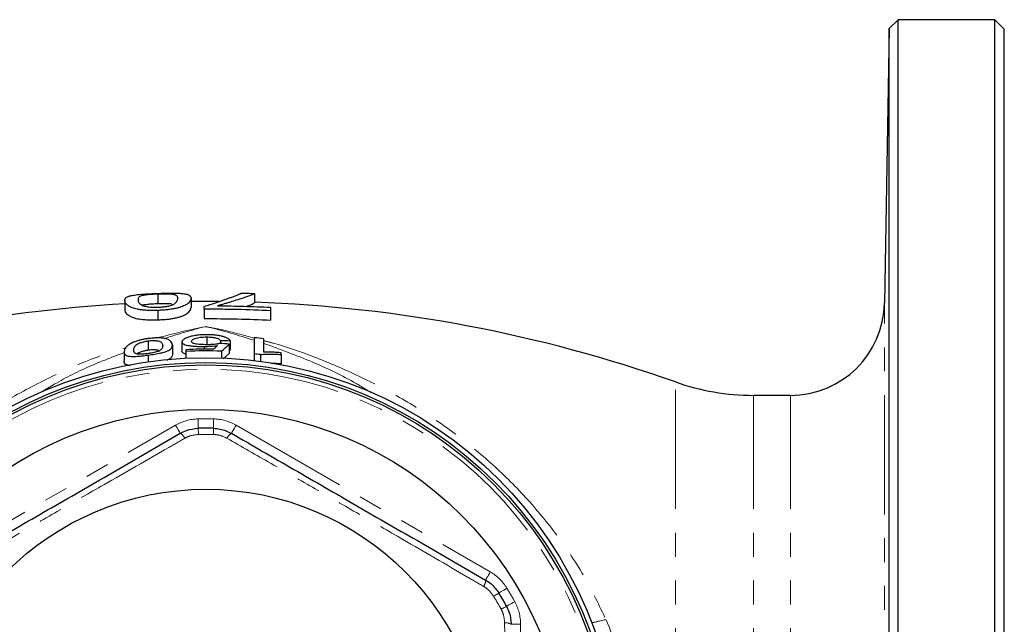
# Model space of a CAD drawing. Units: millimetres. Extents: x 15 to 411, y 34 to 236.
# Drawn here: x 149 to 202, y 82 to 114 of the extents above; entities that cross this region are included whole.
import ezdxf

# ---------------------------------------------------------------- set-up
doc = ezdxf.new("R2010")
doc.units = ezdxf.units.MM
doc.linetypes.add('PHANTOM', pattern=[12.7, 6.35, -1.27, 1.27, -1.27, 1.27, -1.27])

msp = doc.modelspace()

# ---------------------------------------------------------------- linework, layer by layer
at = {"color": 7, "linetype": 'Continuous', "lineweight": 25}
for p, q in [((196.008, 113.733), (195.531, 113.257)), ((201.158, 113.733), (196.008, 113.733)), ((196.008, 33.733), (196.008, 113.733)), ((201.658, 113.233), (201.158, 113.733)), ((201.158, 33.733), (201.158, 113.733)), ((195.531, 113.257), (195.276, 98.646)), ((195.531, 34.209), (195.531, 113.257)), ((201.658, 34.233), (201.658, 113.233)), ((156.605, 99.122), (156.605, 98.622)), ((161.752, 99.156), (161.752, 98.656)), ((154.842, 98.788), (154.842, 98.288)), ((158.368, 98.91), (158.368, 98.41)), ((159.866, 98.73), (158.368, 98.729)), ((156.605, 98.255), (156.605, 97.755)), ((159.073, 98.319), (159.073, 98.471)), ((159.073, 98.319), (159.073, 97.819)), ((162.598, 98.423), (162.598, 98.237)), ((162.598, 98.237), (162.598, 97.737)), ((156.09, 96.633), (156.09, 96.133)), ((157.885, 96.575), (157.885, 96.075)), ((159.203, 96.842), (159.203, 96.431)), ((159.936, 96.654), (159.936, 96.491)), ((160.398, 96.46), (160.398, 95.96)), ((160.449, 96.643), (160.449, 96.143)), ((154.808, 96.049), (154.808, 95.549)), ((157.372, 96.407), (157.372, 95.907)), ((158.09, 96.076), (158.09, 95.707)), ((159.059, 96.336), (159.059, 96.191)), ((159.987, 96.086), (159.987, 95.717)), ((160.398, 95.96), (160.078, 95.669)), ((160.449, 96.143), (160.398, 96.144)), ((161.731, 95.941), (161.731, 95.582)), ((156.09, 95.877), (156.09, 95.518)), ((162.061, 95.9), (162.061, 95.541)), ((163.167, 95.904), (163.167, 95.404)), ((190.277, 93.733), (188.312, 93.733))]:
    msp.add_line(p, q, dxfattribs=at)
at = {"color": 8, "linetype": 'PHANTOM', "lineweight": 18}
for p, q in [((195.276, 74.694), (195.276, 98.646)), ((184.147, 74.983), (184.147, 94.447)), ((188.312, 74.983), (188.312, 93.733)), ((190.277, 74.983), (190.277, 93.733)), ((144.019, 84.334), (157.546, 92.144)), ((160.769, 92.144), (174.296, 84.334)), ((175.408, 81.543), (175.908, 81.543)), ((175.908, 81.543), (175.908, 65.923))]:
    msp.add_line(p, q, dxfattribs=at)
at = {"color": 8, "linetype": 'PHANTOM', "lineweight": 18, "flags": 128}
for points in [[(158.741, 92.478), (158.743, 92.381), (158.745, 92.287), (158.747, 92.201), (158.749, 92.125), (158.75, 92.063), (158.751, 92.016), (158.752, 91.988), (158.752, 91.978)], [(159.574, 92.478), (159.572, 92.381), (159.57, 92.287), (159.568, 92.201), (159.566, 92.125), (159.565, 92.063), (159.564, 92.016), (159.563, 91.988), (159.563, 91.978)], [(157.546, 92.144), (157.595, 92.06), (157.642, 91.978), (157.685, 91.903), (157.723, 91.838), (157.754, 91.784), (157.777, 91.744), (157.792, 91.719), (157.796, 91.711)], [(158.759, 91.65), (158.758, 91.719), (158.756, 91.783), (158.755, 91.84), (158.754, 91.888), (158.753, 91.927), (158.752, 91.955), (158.752, 91.973), (158.752, 91.978)], [(159.556, 91.65), (159.557, 91.719), (159.559, 91.783), (159.56, 91.84), (159.561, 91.888), (159.562, 91.927), (159.563, 91.955), (159.563, 91.973), (159.563, 91.978)], [(160.769, 92.144), (160.72, 92.06), (160.673, 91.978), (160.63, 91.903), (160.592, 91.838), (160.561, 91.784), (160.538, 91.744), (160.523, 91.719), (160.519, 91.711)], [(174.296, 84.334), (174.248, 84.249), (174.201, 84.168), (174.158, 84.093), (174.12, 84.028), (174.089, 83.974), (174.065, 83.934), (174.051, 83.909), (174.046, 83.901)], [(175.183, 83.466), (175.1, 83.416), (175.02, 83.367), (174.946, 83.322), (174.881, 83.283), (174.828, 83.251), (174.788, 83.227), (174.764, 83.212), (174.756, 83.207)], [(174.475, 83.036), (174.534, 83.072), (174.589, 83.105), (174.637, 83.135), (174.679, 83.16), (174.712, 83.18), (174.736, 83.195), (174.751, 83.204), (174.756, 83.207)], [(174.873, 82.346), (174.934, 82.38), (174.99, 82.41), (175.04, 82.438), (175.082, 82.461), (175.116, 82.48), (175.141, 82.493), (175.156, 82.502), (175.161, 82.504)], [(175.6, 82.745), (175.514, 82.698), (175.432, 82.653), (175.356, 82.611), (175.29, 82.575), (175.235, 82.545), (175.195, 82.523), (175.17, 82.509), (175.161, 82.504)]]:
    msp.add_lwpolyline(points, dxfattribs=at)
at = {"color": 7, "linetype": 'Continuous', "lineweight": 25}
for radius in [22, 21.75, 21.625, 19.25, 15]:
    msp.add_circle((159.158, 73.733), radius, dxfattribs=at)
at = {"color": 8, "linetype": 'PHANTOM', "lineweight": 18}
msp.add_circle((159.158, 73.733), 21.39, dxfattribs=at)
at = {"color": 7, "linetype": 'Continuous', "lineweight": 25}
for centre, radius, start, end in [((159.158, 23.733), 75, 93.29863, 109.46295), ((159.158, 23.733), 75, 70.53705, 88.01736), ((190.277, 98.733), 5, 270, 359), ((159.158, 74.233), 22.715, 82.1911, 83.4949), ((159.158, 74.233), 21.958, 88.9282, 92.7869), ((159.158, 74.233), 21.869, 87.8254, 92.7983), ((159.158, 74.233), 21.86, 82.3674, 83.2395), ((188.312, 106.233), 12.5, 250.537, 270), ((159.158, 73.733), 18.25, 88.7266, 91.2734), ((159.158, 73.733), 18.25, 28.7266, 31.2734)]:
    msp.add_arc(centre, radius, start, end, dxfattribs=at)
at = {"color": 8, "linetype": 'PHANTOM', "lineweight": 18}
for centre, radius, start, end in [((158.796, 89.979), 2.5, 91.2734, 120), ((159.158, 73.733), 18.75, 88.7266, 91.2734), ((159.519, 89.979), 2.5, 60, 88.7266), ((157.539, 91.236), 0.54, 23.1597, 61.5541), ((159.158, 73.733), 17.921, 88.7266, 91.2734), ((160.776, 91.236), 0.54, 118.4459, 156.8403), ((173.507, 83.886), 0.54, 323.1598, 1.5539), ((173.046, 82.169), 2.5, 31.2734, 60), ((159.158, 73.733), 18.75, 28.7266, 31.2734), ((159.158, 73.733), 17.921, 28.7266, 31.2734), ((173.408, 81.543), 2.5, 0, 28.7266), ((178.725, 87.543), 5.992, 279.2804, 286.686), ((175.125, 81.083), 0.54, 58.4466, 96.8395)]:
    msp.add_arc(centre, radius, start, end, dxfattribs=at)
at = {"color": 7, "linetype": 'Continuous', "lineweight": 25}
for points, knots in [([(154.842, 98.788), (154.843, 98.813), (154.846, 98.837), (154.859, 98.871), (154.865, 98.881), (154.878, 98.903), (154.886, 98.913), (154.918, 98.943), (154.945, 98.962), (155.02, 98.998), (155.069, 99.015), (155.193, 99.046), (155.271, 99.061), (155.463, 99.089), (155.576, 99.101), (155.774, 99.118), (155.843, 99.123), (155.986, 99.132), (156.061, 99.137), (156.214, 99.145), (156.291, 99.148), (156.447, 99.155), (156.526, 99.158), (156.605, 99.161)], [0, 0, 0, 0, 0.125, 0.125, 0.1875, 0.1875, 0.25, 0.25, 0.375, 0.375, 0.5, 0.5, 0.625, 0.625, 0.75, 0.75, 0.8125, 0.8125, 0.875, 0.875, 0.9375, 0.9375, 1, 1, 1, 1]), ([(156.605, 99.122), (156.549, 99.12), (156.493, 99.118), (156.383, 99.113), (156.329, 99.109), (156.225, 99.102), (156.175, 99.098), (156.082, 99.089), (156.038, 99.085), (155.956, 99.075), (155.918, 99.069), (155.849, 99.059), (155.817, 99.053), (155.737, 99.035), (155.702, 99.023), (155.644, 98.997), (155.623, 98.984), (155.591, 98.956), (155.58, 98.941), (155.561, 98.91), (155.555, 98.894), (155.549, 98.861), (155.548, 98.844), (155.547, 98.826)], [0, 0, 0, 0, 0.0625, 0.0625, 0.125, 0.125, 0.1875, 0.1875, 0.25, 0.25, 0.3125, 0.3125, 0.375, 0.375, 0.5, 0.5, 0.625, 0.625, 0.75, 0.75, 0.875, 0.875, 1, 1, 1, 1]), ([(156.605, 99.161), (156.663, 99.163), (156.721, 99.165), (156.836, 99.168), (156.893, 99.169), (157.065, 99.173), (157.175, 99.174), (157.387, 99.175), (157.489, 99.174), (157.628, 99.171), (157.673, 99.17), (157.756, 99.166), (157.795, 99.164), (157.833, 99.162)], [0, 0, 0, 0, 0.125, 0.125, 0.25, 0.25, 0.5, 0.5, 0.75, 0.75, 0.875, 0.875, 1, 1, 1, 1]), ([(157.663, 98.899), (157.662, 98.917), (157.661, 98.934), (157.654, 98.966), (157.648, 98.982), (157.63, 99.011), (157.619, 99.025), (157.587, 99.051), (157.566, 99.063), (157.523, 99.079), (157.506, 99.084), (157.469, 99.094), (157.447, 99.099), (157.394, 99.107), (157.362, 99.11), (157.292, 99.116), (157.255, 99.119), (157.133, 99.125), (157.039, 99.128), (156.883, 99.128), (156.828, 99.128), (156.718, 99.126), (156.661, 99.124), (156.605, 99.122)], [0, 0, 0, 0, 0.125, 0.125, 0.25, 0.25, 0.375, 0.375, 0.5, 0.5, 0.5625, 0.5625, 0.625, 0.625, 0.6875, 0.6875, 0.75, 0.75, 0.875, 0.875, 0.9375, 0.9375, 1, 1, 1, 1]), ([(157.833, 99.162), (157.89, 99.157), (157.946, 99.152), (158.037, 99.139), (158.075, 99.132), (158.181, 99.109), (158.231, 99.091), (158.306, 99.048), (158.331, 99.024), (158.361, 98.971), (158.365, 98.941), (158.368, 98.91)], [0, 0, 0, 0, 0.125, 0.125, 0.25, 0.25, 0.5, 0.5, 0.75, 0.75, 1, 1, 1, 1]), ([(159.073, 98.471), (159.124, 98.486), (159.176, 98.501), (159.274, 98.531), (159.322, 98.546), (159.462, 98.591), (159.551, 98.62), (159.806, 98.706), (159.963, 98.761), (160.181, 98.836), (160.25, 98.86), (160.381, 98.907), (160.443, 98.929), (160.559, 98.971), (160.614, 98.991), (160.714, 99.028), (160.759, 99.046), (160.804, 99.062)], [0, 0, 0, 0, 0.0625, 0.0625, 0.125, 0.125, 0.25, 0.25, 0.5, 0.5, 0.625, 0.625, 0.75, 0.75, 0.875, 0.875, 1, 1, 1, 1]), ([(161.752, 99.156), (161.751, 99.153), (161.749, 99.15), (161.742, 99.144), (161.738, 99.141), (161.721, 99.131), (161.708, 99.124), (161.656, 99.101), (161.61, 99.083), (161.504, 99.042), (161.445, 99.02), (161.308, 98.97), (161.231, 98.943), (160.975, 98.857), (160.773, 98.793), (160.491, 98.706), (160.433, 98.689), (160.313, 98.653), (160.252, 98.634), (160.124, 98.597), (160.058, 98.578), (159.922, 98.54), (159.85, 98.521), (159.778, 98.502)], [0, 0, 0, 0, 0.03125, 0.03125, 0.0625, 0.0625, 0.125, 0.125, 0.25, 0.25, 0.375, 0.375, 0.5, 0.5, 0.75, 0.75, 0.8125, 0.8125, 0.875, 0.875, 0.9375, 0.9375, 1, 1, 1, 1]), ([(160.804, 99.062), (160.836, 99.075), (160.868, 99.087), (160.922, 99.109), (160.944, 99.12), (160.984, 99.139), (161.001, 99.148), (161.027, 99.164), (161.037, 99.171), (161.047, 99.177)], [0, 0, 0, 0, 0.25, 0.25, 0.5, 0.5, 0.75, 0.75, 1, 1, 1, 1]), ([(161.047, 99.177), (161.164, 99.174), (161.281, 99.171), (161.515, 99.164), (161.634, 99.16), (161.752, 99.156)], [0, 0, 0, 0, 0.5, 0.5, 1, 1, 1, 1]), ([(156.605, 98.255), (156.526, 98.252), (156.447, 98.25), (156.291, 98.249), (156.214, 98.25), (156.063, 98.255), (155.987, 98.259), (155.842, 98.27), (155.772, 98.277), (155.64, 98.293), (155.577, 98.303), (155.462, 98.326), (155.41, 98.338), (155.318, 98.365), (155.277, 98.38), (155.202, 98.41), (155.169, 98.425), (155.079, 98.471), (155.029, 98.502), (154.947, 98.564), (154.915, 98.594), (154.874, 98.653), (154.862, 98.682), (154.845, 98.737), (154.843, 98.763), (154.842, 98.788)], [0, 0, 0, 0, 0.0625, 0.0625, 0.125, 0.125, 0.1875, 0.1875, 0.25, 0.25, 0.3125, 0.3125, 0.375, 0.375, 0.4375, 0.4375, 0.5, 0.5, 0.625, 0.625, 0.75, 0.75, 0.875, 0.875, 1, 1, 1, 1]), ([(155.547, 98.826), (155.548, 98.808), (155.549, 98.789), (155.556, 98.75), (155.562, 98.73), (155.59, 98.668), (155.617, 98.624), (155.703, 98.558), (155.739, 98.536), (155.844, 98.495), (155.915, 98.477), (156.036, 98.454), (156.079, 98.447), (156.174, 98.436), (156.225, 98.431), (156.33, 98.424), (156.385, 98.423), (156.498, 98.422), (156.555, 98.423), (156.613, 98.425)], [0, 0, 0, 0, 0.125, 0.125, 0.25, 0.25, 0.5, 0.5, 0.625, 0.625, 0.75, 0.75, 0.8125, 0.8125, 0.875, 0.875, 0.9375, 0.9375, 1, 1, 1, 1]), ([(155.757, 98.534), (155.775, 98.541), (155.831, 98.56), (156.03, 98.585), (156.303, 98.61), (156.504, 98.618), (156.605, 98.622)], [0, 0, 0, 0, 0.149803, 0.467108, 0.733182, 1, 1, 1, 1]), ([(158.368, 98.91), (158.366, 98.885), (158.364, 98.858), (158.347, 98.802), (158.332, 98.773), (158.292, 98.712), (158.264, 98.68), (158.209, 98.63), (158.187, 98.613), (158.139, 98.579), (158.111, 98.561), (158.017, 98.509), (157.94, 98.474), (157.799, 98.424), (157.747, 98.408), (157.634, 98.377), (157.574, 98.363), (157.443, 98.336), (157.373, 98.324), (157.23, 98.302), (157.155, 98.294), (157.001, 98.278), (156.922, 98.271), (156.764, 98.261), (156.685, 98.258), (156.605, 98.255)], [0, 0, 0, 0, 0.125, 0.125, 0.25, 0.25, 0.375, 0.375, 0.4375, 0.4375, 0.5, 0.5, 0.625, 0.625, 0.6875, 0.6875, 0.75, 0.75, 0.8125, 0.8125, 0.875, 0.875, 0.9375, 0.9375, 1, 1, 1, 1]), ([(156.605, 98.622), (156.708, 98.625), (156.915, 98.63), (157.18, 98.625), (157.295, 98.614), (157.349, 98.609)], [0, 0, 0, 0, 0.346446, 0.695707, 1, 1, 1, 1]), ([(156.613, 98.425), (156.649, 98.426), (156.685, 98.428), (156.756, 98.432), (156.791, 98.434), (156.896, 98.444), (156.965, 98.452), (157.058, 98.468), (157.088, 98.473), (157.146, 98.485), (157.175, 98.491), (157.254, 98.51), (157.3, 98.525), (157.344, 98.539)], [0, 0, 0, 0, 0.125, 0.125, 0.25, 0.25, 0.5, 0.5, 0.625, 0.625, 0.75, 0.75, 1, 1, 1, 1]), ([(157.344, 98.539), (157.364, 98.547), (157.383, 98.555), (157.419, 98.572), (157.435, 98.58), (157.478, 98.605), (157.501, 98.621), (157.563, 98.67), (157.591, 98.702), (157.63, 98.763), (157.644, 98.792), (157.659, 98.848), (157.661, 98.874), (157.663, 98.899)], [0, 0, 0, 0, 0.0625, 0.0625, 0.125, 0.125, 0.25, 0.25, 0.5, 0.5, 0.75, 0.75, 1, 1, 1, 1]), ([(161.304, 98.472), (161.395, 98.503), (161.639, 98.588), (161.708, 98.63), (161.752, 98.656)], [0, 0, 0, 0, 0.37148, 1, 1, 1, 1]), ([(154.842, 98.288), (154.843, 98.263), (154.845, 98.237), (154.862, 98.182), (154.874, 98.154), (154.914, 98.095), (154.945, 98.065), (155.026, 98.004), (155.076, 97.973), (155.197, 97.911), (155.267, 97.881), (155.452, 97.825), (155.567, 97.802), (155.834, 97.769), (155.981, 97.758), (156.212, 97.75), (156.289, 97.749), (156.446, 97.75), (156.525, 97.752), (156.605, 97.755)], [0, 0, 0, 0, 0.125, 0.125, 0.25, 0.25, 0.375, 0.375, 0.5, 0.5, 0.625, 0.625, 0.75, 0.75, 0.875, 0.875, 0.9375, 0.9375, 1, 1, 1, 1]), ([(156.605, 97.755), (156.684, 97.758), (156.763, 97.761), (156.919, 97.771), (156.996, 97.778), (157.147, 97.793), (157.222, 97.801), (157.367, 97.823), (157.436, 97.835), (157.566, 97.861), (157.628, 97.875), (157.742, 97.906), (157.793, 97.922), (157.888, 97.955), (157.931, 97.972), (158.009, 98.007), (158.045, 98.024), (158.107, 98.059), (158.134, 98.076), (158.183, 98.11), (158.205, 98.127), (158.262, 98.178), (158.291, 98.21), (158.332, 98.272), (158.347, 98.302), (158.364, 98.358), (158.366, 98.385), (158.368, 98.41)], [0, 0, 0, 0, 0.0625, 0.0625, 0.125, 0.125, 0.1875, 0.1875, 0.25, 0.25, 0.3125, 0.3125, 0.375, 0.375, 0.4375, 0.4375, 0.5, 0.5, 0.5625, 0.5625, 0.625, 0.625, 0.75, 0.75, 0.875, 0.875, 1, 1, 1, 1]), ([(162.598, 98.237), (162.01, 98.266), (161.42, 98.286), (160.682, 98.304), (160.536, 98.306), (160.243, 98.311), (159.804, 98.318), (159.365, 98.32), (159.073, 98.319)], [0, 0, 0, 0, 0.5, 0.5, 0.625, 0.625, 0.75, 1, 1, 1, 1]), ([(159.778, 98.502), (160.248, 98.498), (160.717, 98.489), (161.659, 98.463), (162.129, 98.445), (162.598, 98.423)], [0, 0, 0, 0, 0.5, 0.5, 1, 1, 1, 1]), ([(159.073, 97.819), (159.661, 97.82), (160.248, 97.814), (161.426, 97.786), (162.013, 97.765), (162.598, 97.737)], [0, 0, 0, 0, 0.5, 0.5, 1, 1, 1, 1]), ([(159.206, 96.961), (159.157, 96.961), (159.107, 96.96), (159.009, 96.958), (158.961, 96.955), (158.865, 96.949), (158.818, 96.945), (158.724, 96.936), (158.678, 96.93), (158.547, 96.911), (158.466, 96.895), (158.353, 96.867), (158.318, 96.858), (158.252, 96.837), (158.221, 96.826), (158.191, 96.816)], [0, 0, 0, 0, 0.125, 0.125, 0.25, 0.25, 0.375, 0.375, 0.5, 0.5, 0.75, 0.75, 0.875, 0.875, 1, 1, 1, 1]), ([(160.449, 96.643), (160.445, 96.652), (160.44, 96.661), (160.429, 96.68), (160.421, 96.689), (160.393, 96.718), (160.37, 96.736), (160.308, 96.774), (160.269, 96.793), (160.18, 96.829), (160.13, 96.846), (160.016, 96.877), (159.953, 96.892), (159.82, 96.917), (159.748, 96.928), (159.599, 96.944), (159.522, 96.951), (159.405, 96.957), (159.365, 96.958), (159.286, 96.96), (159.246, 96.961), (159.206, 96.961)], [0, 0, 0, 0, 0.0625, 0.0625, 0.125, 0.125, 0.25, 0.25, 0.375, 0.375, 0.5, 0.5, 0.625, 0.625, 0.75, 0.75, 0.875, 0.875, 0.9375, 0.9375, 1, 1, 1, 1]), ([(156.09, 96.753), (156.032, 96.745), (155.974, 96.736), (155.86, 96.716), (155.804, 96.705), (155.693, 96.681), (155.639, 96.668), (155.534, 96.639), (155.484, 96.624), (155.39, 96.592), (155.345, 96.575), (155.263, 96.541), (155.226, 96.523), (155.124, 96.471), (155.066, 96.435), (154.977, 96.368), (154.941, 96.335), (154.885, 96.271), (154.865, 96.241), (154.817, 96.153), (154.81, 96.1), (154.808, 96.049)], [0, 0, 0, 0, 0.0625, 0.0625, 0.125, 0.125, 0.1875, 0.1875, 0.25, 0.25, 0.3125, 0.3125, 0.375, 0.375, 0.5, 0.5, 0.625, 0.625, 0.75, 0.75, 1, 1, 1, 1]), ([(155.321, 96.145), (155.322, 96.181), (155.325, 96.218), (155.351, 96.297), (155.371, 96.338), (155.434, 96.405), (155.46, 96.428), (155.537, 96.475), (155.588, 96.499), (155.675, 96.534), (155.706, 96.545), (155.773, 96.566), (155.81, 96.577), (155.885, 96.596), (155.924, 96.605), (156.006, 96.621), (156.048, 96.627), (156.09, 96.633)], [0, 0, 0, 0, 0.25, 0.25, 0.5, 0.5, 0.625, 0.625, 0.75, 0.75, 0.8125, 0.8125, 0.875, 0.875, 0.9375, 0.9375, 1, 1, 1, 1]), ([(156.983, 96.757), (156.955, 96.762), (156.928, 96.767), (156.867, 96.776), (156.835, 96.78), (156.734, 96.788), (156.659, 96.792), (156.505, 96.79), (156.424, 96.787), (156.257, 96.774), (156.174, 96.764), (156.09, 96.753)], [0, 0, 0, 0, 0.125, 0.125, 0.25, 0.25, 0.5, 0.5, 0.75, 0.75, 1, 1, 1, 1]), ([(156.09, 96.633), (156.131, 96.638), (156.172, 96.643), (156.253, 96.65), (156.293, 96.652), (156.408, 96.655), (156.477, 96.651), (156.596, 96.636), (156.648, 96.626), (156.705, 96.606), (156.72, 96.599), (156.747, 96.583), (156.759, 96.575), (156.79, 96.551), (156.805, 96.533), (156.828, 96.499), (156.836, 96.481), (156.855, 96.429), (156.858, 96.394), (156.859, 96.359)], [0, 0, 0, 0, 0.0625, 0.0625, 0.125, 0.125, 0.25, 0.25, 0.375, 0.375, 0.4375, 0.4375, 0.5, 0.5, 0.625, 0.625, 0.75, 0.75, 1, 1, 1, 1]), ([(157.372, 96.407), (157.37, 96.437), (157.367, 96.468), (157.345, 96.53), (157.328, 96.561), (157.274, 96.623), (157.238, 96.653), (157.16, 96.695), (157.132, 96.709), (157.065, 96.734), (157.024, 96.746), (156.983, 96.757)], [0, 0, 0, 0, 0.25, 0.25, 0.5, 0.5, 0.75, 0.75, 0.875, 0.875, 1, 1, 1, 1]), ([(158.191, 96.816), (158.166, 96.806), (158.141, 96.796), (158.095, 96.777), (158.074, 96.767), (158.017, 96.737), (157.984, 96.717), (157.933, 96.675), (157.915, 96.655), (157.89, 96.614), (157.886, 96.595), (157.885, 96.575)], [0, 0, 0, 0, 0.125, 0.125, 0.25, 0.25, 0.5, 0.5, 0.75, 0.75, 1, 1, 1, 1]), ([(157.885, 96.575), (157.887, 96.557), (157.89, 96.539), (157.912, 96.505), (157.93, 96.489), (157.979, 96.459), (158.012, 96.444), (158.09, 96.418), (158.138, 96.406), (158.245, 96.385), (158.305, 96.376), (158.433, 96.36), (158.504, 96.354), (158.653, 96.344), (158.731, 96.34), (158.852, 96.337), (158.893, 96.336), (158.976, 96.336), (159.017, 96.336), (159.059, 96.336)], [0, 0, 0, 0, 0.125, 0.125, 0.25, 0.25, 0.375, 0.375, 0.5, 0.5, 0.625, 0.625, 0.75, 0.75, 0.875, 0.875, 0.9375, 0.9375, 1, 1, 1, 1]), ([(158.398, 96.606), (158.398, 96.619), (158.4, 96.632), (158.414, 96.659), (158.425, 96.673), (158.454, 96.7), (158.475, 96.713), (158.524, 96.74), (158.554, 96.753), (158.625, 96.777), (158.664, 96.788), (158.755, 96.808), (158.805, 96.817), (158.912, 96.83), (158.968, 96.835), (159.085, 96.841), (159.144, 96.842), (159.203, 96.842)], [0, 0, 0, 0, 0.125, 0.125, 0.25, 0.25, 0.375, 0.375, 0.5, 0.5, 0.625, 0.625, 0.75, 0.75, 0.875, 0.875, 1, 1, 1, 1]), ([(159.2, 96.43), (159.144, 96.43), (159.088, 96.43), (158.977, 96.433), (158.923, 96.435), (158.764, 96.445), (158.665, 96.457), (158.557, 96.481), (158.526, 96.491), (158.475, 96.511), (158.454, 96.522), (158.425, 96.544), (158.414, 96.556), (158.4, 96.58), (158.399, 96.593), (158.398, 96.606)], [0, 0, 0, 0, 0.125, 0.125, 0.25, 0.25, 0.5, 0.5, 0.625, 0.625, 0.75, 0.75, 0.875, 0.875, 1, 1, 1, 1]), ([(159.885, 96.494), (159.866, 96.489), (159.847, 96.483), (159.804, 96.474), (159.781, 96.469), (159.708, 96.457), (159.653, 96.449), (159.534, 96.438), (159.47, 96.434), (159.337, 96.43), (159.269, 96.43), (159.2, 96.43)], [0, 0, 0, 0, 0.125, 0.125, 0.25, 0.25, 0.5, 0.5, 0.75, 0.75, 1, 1, 1, 1]), ([(159.203, 96.842), (159.251, 96.842), (159.299, 96.841), (159.394, 96.836), (159.441, 96.833), (159.531, 96.823), (159.573, 96.817), (159.653, 96.802), (159.689, 96.793), (159.752, 96.774), (159.781, 96.764), (159.829, 96.743), (159.849, 96.732), (159.883, 96.71), (159.897, 96.699), (159.92, 96.677), (159.928, 96.666), (159.936, 96.654)], [0, 0, 0, 0, 0.125, 0.125, 0.25, 0.25, 0.375, 0.375, 0.5, 0.5, 0.625, 0.625, 0.75, 0.75, 0.875, 0.875, 1, 1, 1, 1]), ([(161.731, 96.801), (161.731, 96.627), (161.731, 96.468), (161.731, 96.181), (161.731, 96.054), (161.731, 95.941)], [0, 0, 0, 0, 0.5, 0.5, 1, 1, 1, 1]), ([(162.244, 96.032), (162.244, 96.131), (162.244, 96.239), (162.244, 96.474), (162.244, 96.601), (162.244, 96.737)], [0, 0, 0, 0, 0.5, 0.5, 1, 1, 1, 1]), ([(154.808, 96.049), (154.809, 96.025), (154.81, 96.002), (154.822, 95.958), (154.831, 95.937), (154.859, 95.898), (154.881, 95.881), (154.94, 95.85), (154.977, 95.836), (155.065, 95.814), (155.117, 95.805), (155.254, 95.797), (155.339, 95.799), (155.534, 95.811), (155.641, 95.821), (155.807, 95.84), (155.863, 95.846), (155.976, 95.861), (156.033, 95.869), (156.09, 95.877)], [0, 0, 0, 0, 0.125, 0.125, 0.25, 0.25, 0.375, 0.375, 0.5, 0.5, 0.625, 0.625, 0.75, 0.75, 0.875, 0.875, 0.9375, 0.9375, 1, 1, 1, 1]), ([(156.096, 95.958), (156.054, 95.952), (156.014, 95.947), (155.933, 95.938), (155.893, 95.934), (155.778, 95.924), (155.708, 95.922), (155.589, 95.923), (155.538, 95.927), (155.459, 95.941), (155.433, 95.951), (155.371, 95.987), (155.351, 96.015), (155.332, 96.062), (155.327, 96.077), (155.322, 96.111), (155.321, 96.128), (155.321, 96.145)], [0, 0, 0, 0, 0.0625, 0.0625, 0.125, 0.125, 0.25, 0.25, 0.375, 0.375, 0.5, 0.5, 0.75, 0.75, 0.875, 0.875, 1, 1, 1, 1]), ([(156.09, 96.133), (156.012, 96.12), (155.857, 96.095), (155.654, 96.028), (155.52, 95.973), (155.489, 95.944), (155.486, 95.94)], [0, 0, 0, 0, 0.293269, 0.587766, 0.951532, 1, 1, 1, 1]), ([(156.09, 95.877), (156.147, 95.885), (156.204, 95.894), (156.317, 95.911), (156.373, 95.92), (156.482, 95.938), (156.537, 95.948), (156.642, 95.968), (156.692, 95.978), (156.787, 96), (156.831, 96.01), (156.915, 96.033), (156.953, 96.044), (157.056, 96.078), (157.114, 96.101), (157.205, 96.148), (157.24, 96.171), (157.296, 96.217), (157.316, 96.241), (157.346, 96.288), (157.357, 96.311), (157.369, 96.359), (157.371, 96.383), (157.372, 96.407)], [0, 0, 0, 0, 0.0625, 0.0625, 0.125, 0.125, 0.1875, 0.1875, 0.25, 0.25, 0.3125, 0.3125, 0.375, 0.375, 0.5, 0.5, 0.625, 0.625, 0.75, 0.75, 0.875, 0.875, 1, 1, 1, 1]), ([(156.631, 96.126), (156.626, 96.128), (156.581, 96.144), (156.444, 96.155), (156.258, 96.153), (156.142, 96.139), (156.09, 96.133)], [0, 0, 0, 0, 0.0539385, 0.4640457, 0.7575223, 1, 1, 1, 1]), ([(156.628, 96.076), (156.595, 96.065), (156.562, 96.054), (156.486, 96.032), (156.444, 96.022), (156.351, 96.001), (156.303, 95.991), (156.227, 95.978), (156.201, 95.974), (156.148, 95.966), (156.122, 95.962), (156.096, 95.958)], [0, 0, 0, 0, 0.25, 0.25, 0.5, 0.5, 0.75, 0.75, 0.875, 0.875, 1, 1, 1, 1]), ([(156.859, 96.359), (156.858, 96.335), (156.856, 96.312), (156.845, 96.265), (156.836, 96.242), (156.807, 96.195), (156.787, 96.171), (156.742, 96.136), (156.725, 96.124), (156.683, 96.1), (156.656, 96.088), (156.628, 96.076)], [0, 0, 0, 0, 0.25, 0.25, 0.5, 0.5, 0.75, 0.75, 0.875, 0.875, 1, 1, 1, 1]), ([(158.09, 95.92), (158.026, 95.943), (157.902, 95.987), (157.89, 96.047), (157.885, 96.075)], [0, 0, 0, 0, 0.520824, 1, 1, 1, 1]), ([(158.09, 96.165), (158.09, 96.15), (158.09, 96.135), (158.09, 96.105), (158.09, 96.09), (158.09, 96.076)], [0, 0, 0, 0, 0.5, 0.5, 1, 1, 1, 1]), ([(159.059, 96.336), (159.091, 96.336), (159.124, 96.336), (159.188, 96.337), (159.22, 96.338), (159.316, 96.342), (159.378, 96.345), (159.498, 96.352), (159.556, 96.357), (159.668, 96.368), (159.72, 96.375), (159.772, 96.381)], [0, 0, 0, 0, 0.125, 0.125, 0.25, 0.25, 0.5, 0.5, 0.75, 0.75, 1, 1, 1, 1]), ([(162.061, 95.9), (162.091, 95.905), (162.121, 95.911), (162.19, 95.919), (162.229, 95.922), (162.349, 95.93), (162.439, 95.933), (162.629, 95.934), (162.731, 95.931), (162.89, 95.924), (162.944, 95.921), (163.054, 95.913), (163.111, 95.909), (163.167, 95.904)], [0, 0, 0, 0, 0.125, 0.125, 0.25, 0.25, 0.5, 0.5, 0.75, 0.75, 0.875, 0.875, 1, 1, 1, 1]), ([(163.167, 95.998), (163.124, 96.002), (163.082, 96.006), (162.999, 96.013), (162.958, 96.016), (162.836, 96.024), (162.757, 96.028), (162.601, 96.034), (162.525, 96.036), (162.415, 96.036), (162.379, 96.036), (162.31, 96.035), (162.277, 96.033), (162.244, 96.032)], [0, 0, 0, 0, 0.125, 0.125, 0.25, 0.25, 0.5, 0.5, 0.75, 0.75, 0.875, 0.875, 1, 1, 1, 1]), ([(163.167, 95.904), (163.167, 95.919), (163.167, 95.934), (163.167, 95.966), (163.167, 95.981), (163.167, 95.998)], [0, 0, 0, 0, 0.5, 0.5, 1, 1, 1, 1]), ([(155.12, 95.309), (155.042, 95.325), (154.891, 95.355), (154.818, 95.444), (154.811, 95.514), (154.808, 95.549)], [0, 0, 0, 0, 0.349729, 0.674151, 1, 1, 1, 1]), ([(157.372, 95.907), (157.365, 95.861), (157.351, 95.771), (157.266, 95.666), (157.113, 95.608), (157.074, 95.593)], [0, 0, 0, 0, 0.4280587, 0.8526812, 1, 1, 1, 1]), ([(163.167, 95.404), (163.054, 95.413), (162.865, 95.428), (162.7, 95.43), (162.633, 95.431)], [0, 0, 0, 0, 0.597778, 1, 1, 1, 1]), ([(157.796, 91.711), (157.902, 91.766), (158.199, 91.92), (158.535, 91.956), (158.752, 91.978)], [0, 0, 0, 0, 0.356624, 1, 1, 1, 1]), ([(159.563, 91.978), (159.683, 91.97), (160.019, 91.947), (160.323, 91.803), (160.519, 91.711)], [0, 0, 0, 0, 0.357817, 1, 1, 1, 1]), ([(144.269, 83.901), (145.375, 84.539), (147.587, 85.817), (150.97, 87.77), (154.385, 89.742), (156.659, 91.054), (157.796, 91.711)], [0, 0, 0, 0, 0.246619, 0.493143, 0.74652, 1, 1, 1, 1]), ([(160.519, 91.711), (161.625, 91.072), (163.837, 89.795), (167.22, 87.842), (170.635, 85.87), (172.909, 84.557), (174.046, 83.901)], [0, 0, 0, 0, 0.246619, 0.493143, 0.74652, 1, 1, 1, 1]), ([(174.046, 83.901), (174.147, 83.837), (174.428, 83.657), (174.628, 83.383), (174.756, 83.207)], [0, 0, 0, 0, 0.356624, 1, 1, 1, 1]), ([(175.161, 82.504), (175.214, 82.396), (175.362, 82.094), (175.39, 81.759), (175.408, 81.543)], [0, 0, 0, 0, 0.357817, 1, 1, 1, 1])]:
    msp.add_open_spline(points, degree=3, knots=knots, dxfattribs=at)
at = {"color": 8, "linetype": 'PHANTOM', "lineweight": 18}
for points, knots in [([(156.535, 96.785), (157.398, 97.004), (158.268, 97.225), (159.149, 97.392), (159.158, 97.394)], [0, 0, 0, 0, 0.9908653, 1, 1, 1, 1]), ([(159.158, 97.394), (159.15, 97.392), (158.404, 97.216), (157.673, 96.987), (156.949, 96.761)], [0, 0, 0, 0, 0.010354, 1, 1, 1, 1]), ([(161.731, 96.665), (160.886, 96.925), (160.033, 97.187), (159.165, 97.392), (159.158, 97.394)], [0, 0, 0, 0, 0.991104, 1, 1, 1, 1]), ([(159.158, 97.394), (159.166, 97.392), (159.506, 97.327), (160.372, 97.156), (161.215, 96.922), (161.731, 96.778)], [0, 0, 0, 0, 0.009293, 0.393246, 1, 1, 1, 1]), ([(162.244, 96.644), (162.428, 96.596), (163.487, 96.326), (165.328, 95.643), (167.75, 94.585), (170.05, 93.325), (172.253, 91.861), (174.31, 90.197), (176.203, 88.337), (177.899, 86.281), (179.349, 84.109), (180.094, 82.542), (180.446, 81.803)], [0, 0, 0, 0, 0.024521, 0.140726, 0.251239, 0.362103, 0.472868, 0.583244, 0.690372, 0.797744, 0.904715, 1, 1, 1, 1]), ([(167.936, 93.892), (167.68, 94.05), (166.685, 94.664), (164.793, 95.565), (163.118, 96.18), (162.244, 96.501)], [0, 0, 0, 0, 0.142192, 0.552099, 1, 1, 1, 1]), ([(137.869, 81.803), (138.124, 82.35), (138.632, 83.445), (139.556, 84.994), (140.585, 86.471), (141.825, 87.991), (143.278, 89.509), (144.969, 91.002), (146.77, 92.349), (148.827, 93.656), (151.137, 94.854), (153.221, 95.756), (154.496, 96.149), (154.894, 96.271)], [0, 0, 0, 0, 0.074174, 0.148362, 0.224609, 0.300868, 0.39798, 0.49511, 0.594698, 0.694298, 0.818902, 0.943524, 1, 1, 1, 1]), ([(154.808, 96.009), (154.226, 95.788), (152.955, 95.306), (151.486, 94.574), (150.615, 94.043), (150.382, 93.901)], [0, 0, 0, 0, 0.3828003, 0.8354056, 1, 1, 1, 1]), ([(158.036, 91.449), (157.75, 91.285), (156.32, 90.467), (154.104, 89.196), (151.393, 87.635), (149.052, 86.281), (146.709, 84.921), (145.154, 84.015), (144.376, 83.562)], [0, 0, 0, 0, 0.063121, 0.315772, 0.48568, 0.655587, 0.827781, 1, 1, 1, 1]), ([(158.759, 91.65), (158.595, 91.632), (158.34, 91.605), (158.116, 91.49), (158.036, 91.449)], [0, 0, 0, 0, 0.642895, 1, 1, 1, 1]), ([(160.279, 91.449), (160.131, 91.518), (159.901, 91.626), (159.647, 91.643), (159.556, 91.65)], [0, 0, 0, 0, 0.642557, 1, 1, 1, 1]), ([(173.939, 83.562), (173.654, 83.728), (172.23, 84.557), (170.023, 85.841), (167.315, 87.408), (164.972, 88.759), (162.622, 90.107), (161.06, 91.002), (160.279, 91.449)], [0, 0, 0, 0, 0.063121, 0.315772, 0.48568, 0.655587, 0.827781, 1, 1, 1, 1]), ([(174.475, 83.036), (174.378, 83.17), (174.227, 83.377), (174.015, 83.514), (173.939, 83.562)], [0, 0, 0, 0, 0.6428948, 1, 1, 1, 1]), ([(175.061, 81.619), (175.047, 81.782), (175.025, 82.036), (174.913, 82.265), (174.873, 82.346)], [0, 0, 0, 0, 0.642557, 1, 1, 1, 1]), ([(180.446, 81.803), (180.911, 80.734), (181.286, 79.631), (181.704, 77.925), (181.82, 77.347), (181.955, 76.467), (181.994, 76.17), (182.058, 75.576), (182.083, 75.279), (182.102, 74.983)], [0, 0, 0, 0, 0.5, 0.5, 0.75, 0.75, 0.875, 0.875, 1, 1, 1, 1]), ([(175.061, 65.847), (175.062, 66.176), (175.068, 67.824), (175.076, 70.378), (175.079, 73.506), (175.077, 76.211), (175.071, 78.919), (175.064, 80.719), (175.061, 81.619)], [0, 0, 0, 0, 0.063121, 0.315772, 0.48568, 0.655587, 0.827781, 1, 1, 1, 1])]:
    msp.add_open_spline(points, degree=3, knots=knots, dxfattribs=at)
at = {"color": 7, "linetype": 'Continuous', "lineweight": 25}
for points in [[(160.398, 96.46), (160.227, 96.474), (160.056, 96.485), (159.885, 96.494)], [(159.936, 96.654), (160.107, 96.652), (160.278, 96.649), (160.449, 96.643)], [(159.987, 96.086), (160.125, 96.196), (160.261, 96.321), (160.398, 96.46)], [(159.772, 96.381), (159.704, 96.313), (159.636, 96.248), (159.568, 96.187)]]:
    msp.add_open_spline(points, degree=3, dxfattribs=at)

doc.saveas('drawing.dxf')
